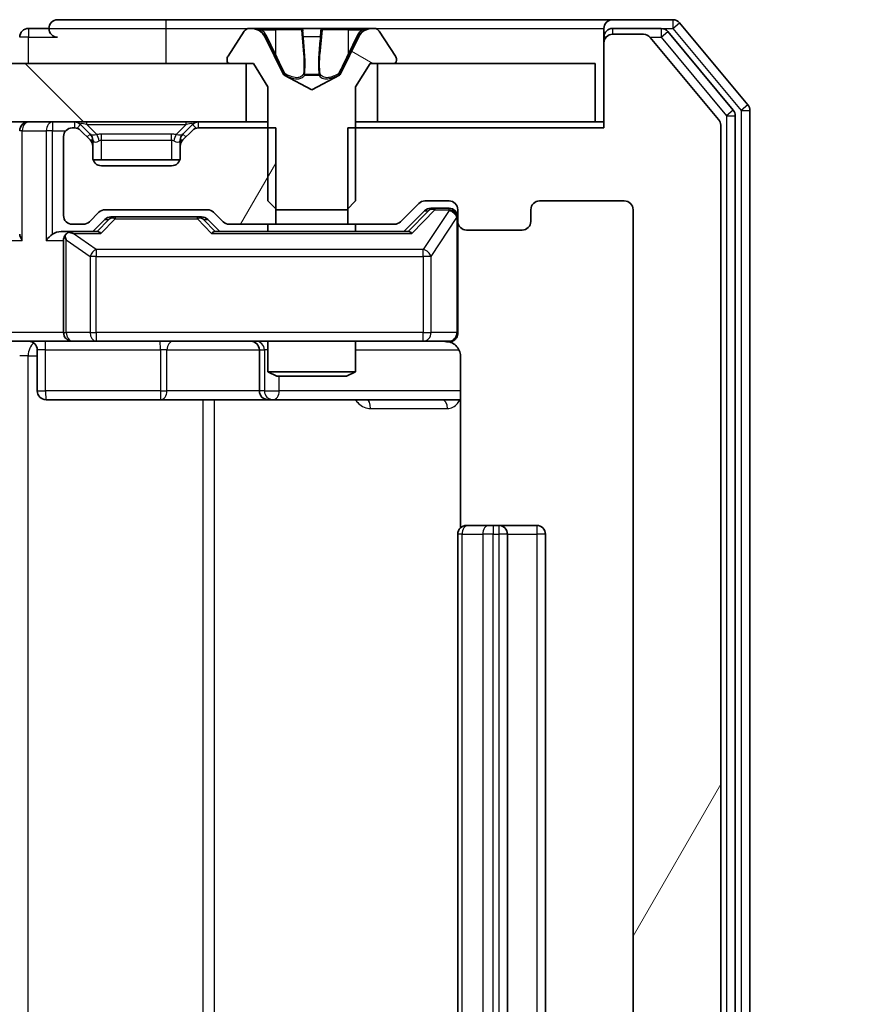
# Model space of a CAD drawing. Units: millimetres. Extents: x 0 to 11008, y 0 to 2108.
# Drawn here: x 3758 to 3787, y 1675 to 1709 of the extents above; entities that cross this region are included whole.
import ezdxf

# ---------------------------------------------------------------- set-up
doc = ezdxf.new("R2010")
doc.units = ezdxf.units.MM
doc.header["$LTSCALE"] = 2.5
doc.layers.get('Defpoints').update_dxf_attribs({"lineweight": 25})
for name, color, linetype, lineweight in [('Dimension (ISO)', 7, 'Continuous', 18), ('Dimension (ISO) @ 1', 7, 'Continuous', 18), ('Hatch (ISO)', 1, 'Continuous', 18), ('Visible (ISO)', 7, 'Continuous', 35), ('Visible Narrow (ISO)', 7, 'Continuous', 25)]:
    doc.layers.add(name, color=color, linetype=linetype, lineweight=lineweight)
doc.styles.add('Note Text (TK)', font='MS PGothic.ttf')
doc.dimstyles.new('Default - Method 1b (TK)', dxfattribs={"dimscale": 2.5, "dimtxt": 2.5, "dimasz": 2.5, "dimexe": 1, "dimexo": 1.5, "dimgap": 1, "dimtad": 1, "dimrnd": 1e-08, "dimdsep": 46, "dimtxsty": 'Note Text (TK)', "dimcen": 0.09, "dimdle": 5, "dimclrd": 100, "dimclre": 100, "dimclrt": 7, "dimadec": 1, "dimazin": 1, "dimtfac": 1, "dimtmove": 0, "dimatfit": 3, "dimfxl": 1, "dimtolj": 1, "dimlwd": -1, "dimlwe": -1, "dimarcsym": 0})
pattern_1 = [(60, (878.75, -60), (-20.62223, 11.90626), [])]

# ---------------------------------------------------------------- blocks, each defined once
blk = doc.blocks.new('*D91')
at = {"layer": 'Defpoints', "color": 0}
for p in [(3778.286, 1705.591), (3778.286, 1580.091), (3868.286, 1580.091)]:
    blk.add_point(p, dxfattribs=at)
at = {"layer": 'Dimension (ISO)', "color": 100}
for p, q in [((3789.536, 1705.591), (3875.786, 1705.591)), ((3868.286, 1686.841), (3868.286, 1598.841)), ((3789.536, 1580.091), (3875.786, 1580.091))]:
    blk.add_line(p, q, dxfattribs=at)
for points in [[(3865.161, 1686.841), (3871.411, 1686.841), (3868.286, 1705.591)], [(3865.161, 1598.841), (3871.411, 1598.841), (3868.286, 1580.091)]]:
    blk.add_solid(points, dxfattribs=at)
at = {"layer": 'Dimension (ISO)', "color": 7, "insert": (3851.411, 1614.929), "char_height": 18.75, "attachment_point": 4, "rotation": 90, "style": 'Note Text (TK)'}
blk.add_mtext('\\A1;125.5', dxfattribs=at)

msp = doc.modelspace()

# ---------------------------------------------------------------- hatches: boundary and pattern name
at = {"layer": 'Hatch (ISO)'}
h = msp.add_hatch(dxfattribs=at)
h.set_pattern_fill('ANSI31', color=256, scale=190.5, angle=105.00025, style=0)
h.set_pattern_definition([(150.00025, (878.75, -60), (-11.90616, -20.62228), [])])
edge = h.paths.add_edge_path()
edge.add_ellipse((3765.4865, 1707.6909), major_axis=(0, -0.1), ratio=1, start_angle=270, end_angle=360)
edge.add_line((3765.4865, 1707.5909), (3766.2865, 1707.5909))
edge.add_line((3766.2865, 1707.5909), (3766.7865, 1706.7909))
edge.add_line((3766.7865, 1706.7909), (3766.7865, 1702.8909))
edge.add_line((3766.7865, 1702.8909), (3767.0865, 1702.5909))
edge.add_line((3767.0865, 1702.5909), (3769.4865, 1702.5909))
edge.add_line((3769.4865, 1702.5909), (3769.7865, 1702.8909))
edge.add_line((3769.7865, 1702.8909), (3769.7865, 1706.7909))
edge.add_line((3769.7865, 1706.7909), (3770.2865, 1707.5909))
edge.add_line((3770.2865, 1707.5909), (3771.0865, 1707.5909))
edge.add_ellipse((3771.0865, 1707.6909), major_axis=(0.1, 0), ratio=1, start_angle=270, end_angle=360)
edge.add_line((3771.1865, 1707.6909), (3771.1865, 1707.7316))
edge.add_ellipse((3770.9865, 1707.7316), major_axis=(0, 0.2), ratio=1, start_angle=270, end_angle=303.02387)
edge.add_line((3771.1541, 1707.8406), (3770.5956, 1708.6999))
edge.add_ellipse((3770.4279, 1708.5909), major_axis=(-0.109, 0.1677), ratio=1, start_angle=270, end_angle=326.97613)
edge.add_line((3770.4279, 1708.7909), (3770.3465, 1708.7909))
edge.add_ellipse((3770.3465, 1708.2909), major_axis=(-0.5, 0), ratio=1, start_angle=270, end_angle=333.6083)
edge.add_line((3769.8986, 1708.5132), (3769.2553, 1707.2166))
edge.add_ellipse((3769.2105, 1707.2388), major_axis=(0.0448, -0.0222), ratio=1, start_angle=324.3917, end_angle=360, ccw=False)
edge.add_line((3769.2339, 1707.1947), (3768.2865, 1706.6909))
edge.add_line((3768.2865, 1706.6909), (3767.339, 1707.1947))
edge.add_ellipse((3767.3624, 1707.2388), major_axis=(-0.0441, 0.0235), ratio=1, start_angle=54.3917, end_angle=90, ccw=False)
edge.add_line((3767.3177, 1707.2166), (3766.6743, 1708.5132))
edge.add_ellipse((3766.2264, 1708.2909), major_axis=(-0.2223, 0.4479), ratio=1, start_angle=270, end_angle=333.6083)
edge.add_line((3766.2264, 1708.7909), (3766.145, 1708.7909))
edge.add_ellipse((3766.145, 1708.5909), major_axis=(-0.2, 0), ratio=1, start_angle=270, end_angle=326.97613)
edge.add_line((3765.9773, 1708.6999), (3765.4188, 1707.8406))
edge.add_ellipse((3765.5865, 1707.7316), major_axis=(-0.109, -0.1677), ratio=1, start_angle=270, end_angle=303.02387)
edge.add_line((3765.3865, 1707.7316), (3765.3865, 1707.6909))
h = msp.add_hatch(dxfattribs=at)
h.set_pattern_fill('ANSI31', color=256, scale=190.5, angle=14.99998, style=0)
h.set_pattern_definition(pattern_1)
edge = h.paths.add_edge_path()
edge.add_line((3769.516, 1705.3909), (3769.516, 1702.0909))
edge.add_line((3769.516, 1702.0909), (3771.1122, 1702.0909))
edge.add_ellipse((3771.1122, 1702.3909), major_axis=(0.3, 0), ratio=1, start_angle=270, end_angle=315)
edge.add_line((3771.3243, 1702.1788), (3771.9486, 1702.803))
edge.add_ellipse((3772.1607, 1702.5909), major_axis=(0.2121, 0.2121), ratio=1, start_angle=45, end_angle=90, ccw=False)
edge.add_line((3772.1607, 1702.8909), (3772.9865, 1702.8909))
edge.add_ellipse((3772.9865, 1702.5909), major_axis=(0.3, 0), ratio=1, start_angle=0, end_angle=90, ccw=False)
edge.add_line((3773.2865, 1702.5909), (3773.2865, 1702.1909))
edge.add_ellipse((3773.5865, 1702.1909), major_axis=(0, -0.3), ratio=1, start_angle=270, end_angle=360)
edge.add_line((3773.5865, 1701.8909), (3775.4865, 1701.8909))
edge.add_ellipse((3775.4865, 1702.1909), major_axis=(0.3, 0), ratio=1, start_angle=270, end_angle=360)
edge.add_line((3775.7865, 1702.1909), (3775.7865, 1702.5909))
edge.add_ellipse((3776.0865, 1702.5909), major_axis=(0, 0.3), ratio=1, start_angle=0, end_angle=90, ccw=False)
edge.add_line((3776.0865, 1702.8909), (3778.9865, 1702.8909))
edge.add_ellipse((3778.9865, 1702.5909), major_axis=(0.3, 0), ratio=1, start_angle=0, end_angle=90, ccw=False)
edge.add_line((3779.2865, 1702.5909), (3779.2865, 1583.0909))
edge.add_ellipse((3778.9865, 1583.0909), major_axis=(0, -0.3), ratio=1, start_angle=0, end_angle=90, ccw=False)
edge.add_line((3778.9865, 1582.7909), (3776.0865, 1582.7909))
edge.add_ellipse((3776.0865, 1583.0909), major_axis=(-0.3, 0), ratio=1, start_angle=0, end_angle=90, ccw=False)
edge.add_line((3775.7865, 1583.0909), (3775.7865, 1583.4909))
edge.add_ellipse((3775.4865, 1583.4909), major_axis=(0, 0.3), ratio=1, start_angle=270, end_angle=360)
edge.add_line((3775.4865, 1583.7909), (3773.5865, 1583.7909))
edge.add_ellipse((3773.5865, 1583.4909), major_axis=(-0.3, 0), ratio=1, start_angle=270, end_angle=360)
edge.add_line((3773.2865, 1583.4909), (3773.2865, 1583.0909))
edge.add_ellipse((3772.9865, 1583.0909), major_axis=(0, -0.3), ratio=1, start_angle=0, end_angle=90, ccw=False)
edge.add_line((3772.9865, 1582.7909), (3772.1607, 1582.7909))
edge.add_ellipse((3772.1607, 1583.0909), major_axis=(-0.3, 0), ratio=1, start_angle=45, end_angle=90, ccw=False)
edge.add_line((3771.9486, 1582.8788), (3771.3243, 1583.503))
edge.add_ellipse((3771.1122, 1583.2909), major_axis=(-0.2121, 0.2121), ratio=1, start_angle=270, end_angle=315)
edge.add_line((3771.1122, 1583.5909), (3769.516, 1583.5909))
edge.add_line((3769.516, 1583.5909), (3769.516, 1580.2909))
edge.add_line((3769.516, 1580.2909), (3778.2865, 1580.2909))
edge.add_line((3778.2865, 1580.2909), (3778.2865, 1577.3909))
edge.add_ellipse((3778.5865, 1577.3909), major_axis=(0, -0.3), ratio=1, start_angle=270, end_angle=360)
edge.add_line((3778.5865, 1577.0909), (3779.6459, 1577.0909))
edge.add_ellipse((3779.6459, 1577.3909), major_axis=(0.3, 0), ratio=1, start_angle=270, end_angle=320.19443)
edge.add_line((3779.8764, 1577.1988), (3782.2169, 1580.0075))
edge.add_ellipse((3781.9865, 1580.1995), major_axis=(0.1921, 0.2305), ratio=1, start_angle=270, end_angle=309.80557)
edge.add_line((3782.2865, 1580.1995), (3782.2865, 1705.4823))
edge.add_ellipse((3781.9865, 1705.4823), major_axis=(0, 0.3), ratio=1, start_angle=270, end_angle=309.80557)
edge.add_line((3782.2169, 1705.6743), (3779.8764, 1708.483))
edge.add_ellipse((3779.6459, 1708.2909), major_axis=(-0.1921, 0.2305), ratio=1, start_angle=270, end_angle=320.19443)
edge.add_line((3779.6459, 1708.5909), (3778.5865, 1708.5909))
edge.add_ellipse((3778.5865, 1708.2909), major_axis=(-0.3, 0), ratio=1, start_angle=270, end_angle=360)
edge.add_line((3778.2865, 1708.2909), (3778.2865, 1705.3909))
edge.add_line((3778.2865, 1705.3909), (3769.516, 1705.3909))
h = msp.add_hatch(dxfattribs=at)
h.set_pattern_fill('ANSI31', color=256, scale=190.5, angle=90.00021, style=0)
h.set_pattern_definition([(135.0002, (878.75, -60), (-16.83792, -16.83804), [])])
h.paths.add_polyline_path([(3766.0365, 1705.5909), (3766.0365, 1707.5909), (3300.5365, 1707.5909), (3300.5365, 1705.5909)])
h = msp.add_hatch(dxfattribs=at)
h.set_pattern_fill('ANSI31', color=256, scale=190.5, angle=14.99998, style=0)
h.set_pattern_definition(pattern_1)
edge = h.paths.add_edge_path()
edge.add_line((3767.057, 1702.0909), (3767.057, 1705.3909))
edge.add_line((3767.057, 1705.3909), (3764.4107, 1705.3909))
edge.add_ellipse((3764.4107, 1705.0909), major_axis=(-0.3, 0), ratio=1, start_angle=270, end_angle=315)
edge.add_line((3764.1986, 1705.303), (3763.8743, 1704.9788))
edge.add_ellipse((3764.0865, 1704.7666), major_axis=(-0.2121, -0.2121), ratio=1, start_angle=270, end_angle=315)
edge.add_line((3763.7865, 1704.7666), (3763.7865, 1704.3909))
edge.add_ellipse((3763.4865, 1704.3909), major_axis=(0, -0.3), ratio=1, start_angle=0, end_angle=90, ccw=False)
edge.add_line((3763.4865, 1704.0909), (3761.0865, 1704.0909))
edge.add_ellipse((3761.0865, 1704.3909), major_axis=(-0.3, 0), ratio=1, start_angle=0, end_angle=90, ccw=False)
edge.add_line((3760.7865, 1704.3909), (3760.7865, 1704.7666))
edge.add_ellipse((3760.4865, 1704.7666), major_axis=(0, 0.3), ratio=1, start_angle=270, end_angle=315)
edge.add_line((3760.6986, 1704.9788), (3760.3743, 1705.303))
edge.add_ellipse((3760.1622, 1705.0909), major_axis=(-0.2121, 0.2121), ratio=1, start_angle=270, end_angle=315)
edge.add_line((3760.1622, 1705.3909), (3760.0865, 1705.3909))
edge.add_ellipse((3760.0865, 1705.0909), major_axis=(-0.3, 0), ratio=1, start_angle=270, end_angle=360)
edge.add_line((3759.7865, 1705.0909), (3759.7865, 1702.3909))
edge.add_ellipse((3760.0865, 1702.3909), major_axis=(0, -0.3), ratio=1, start_angle=270, end_angle=360)
edge.add_line((3760.0865, 1702.0909), (3760.4622, 1702.0909))
edge.add_ellipse((3760.4622, 1702.3909), major_axis=(0.3, 0), ratio=1, start_angle=270, end_angle=315)
edge.add_line((3760.6743, 1702.1788), (3760.9986, 1702.503))
edge.add_ellipse((3761.2107, 1702.2909), major_axis=(0.2121, 0.2121), ratio=1, start_angle=45, end_angle=90, ccw=False)
edge.add_line((3761.2107, 1702.5909), (3764.7122, 1702.5909))
edge.add_ellipse((3764.7122, 1702.2909), major_axis=(0.3, 0), ratio=1, start_angle=45, end_angle=90, ccw=False)
edge.add_line((3764.9243, 1702.503), (3765.2486, 1702.1788))
edge.add_ellipse((3765.4607, 1702.3909), major_axis=(0.2121, -0.2121), ratio=1, start_angle=270, end_angle=315)
edge.add_line((3765.4607, 1702.0909), (3767.057, 1702.0909))

# ---------------------------------------------------------------- linework, layer by layer
at = {"layer": 'Visible (ISO)'}
for p, q in [((3763.2865, 1709.0909), (3759.5865, 1709.0909)), ((3778.5865, 1709.0909), (3763.2865, 1709.0909)), ((3780.6459, 1709.0909), (3778.5865, 1709.0909)), ((3783.2169, 1706.1743), (3780.8764, 1708.983)), ((3759.2865, 1708.7909), (3758.5865, 1708.7909)), ((3765.9773, 1708.6999), (3765.4188, 1707.8406)), ((3766.2264, 1708.7909), (3766.145, 1708.7909)), ((3766.2637, 1708.7909), (3766.2264, 1708.7909)), ((3767.0433, 1708.7909), (3766.2637, 1708.7909)), ((3767.0433, 1708.7909), (3767.8824, 1708.7909)), ((3767.896, 1708.7909), (3767.8824, 1708.7909)), ((3768.6769, 1708.7909), (3767.896, 1708.7909)), ((3768.6905, 1708.7909), (3768.6769, 1708.7909)), ((3768.6905, 1708.7909), (3769.5297, 1708.7909)), ((3770.3092, 1708.7909), (3769.5297, 1708.7909)), ((3770.3465, 1708.7909), (3770.3092, 1708.7909)), ((3770.4279, 1708.7909), (3770.3465, 1708.7909)), ((3771.1541, 1707.8406), (3770.5956, 1708.6999)), ((3778.2865, 1708.4909), (3778.2865, 1708.7909)), ((3780.2451, 1708.7909), (3778.5865, 1708.7909)), ((3779.6459, 1708.5909), (3778.5865, 1708.5909)), ((3782.7169, 1705.9933), (3780.4756, 1708.683)), ((3767.3177, 1707.2166), (3766.6743, 1708.5132)), ((3769.8986, 1708.5132), (3769.2553, 1707.2166)), ((3778.2865, 1708.4909), (3778.2865, 1708.2909)), ((3778.2865, 1708.2909), (3778.2865, 1705.3909)), ((3782.2169, 1705.6743), (3779.8764, 1708.483)), ((3766.0365, 1707.5909), (3300.5365, 1707.5909)), ((3765.3865, 1707.7316), (3765.3865, 1707.6909)), ((3765.4865, 1707.5909), (3766.2865, 1707.5909)), ((3766.0365, 1705.5909), (3766.0365, 1707.5909)), ((3766.2865, 1707.5909), (3766.7865, 1706.7909)), ((3769.7865, 1706.7909), (3770.2865, 1707.5909)), ((3770.2865, 1707.5909), (3771.0865, 1707.5909)), ((3777.9865, 1707.5909), (3770.5365, 1707.5909)), ((3770.5365, 1707.5909), (3770.5365, 1705.5909)), ((3771.1865, 1707.6909), (3771.1865, 1707.7316)), ((3777.9865, 1705.5909), (3777.9865, 1707.5909)), ((3768.2865, 1706.6909), (3767.339, 1707.1947)), ((3769.2339, 1707.1947), (3768.2865, 1706.6909)), ((3766.7865, 1706.7909), (3766.7865, 1702.8909)), ((3769.7865, 1702.8909), (3769.7865, 1706.7909)), ((3783.2865, 1579.6995), (3783.2865, 1705.9823)), ((3300.5365, 1705.5909), (3766.0365, 1705.5909)), ((3766.7865, 1705.5909), (3766.0365, 1705.5909)), ((3770.5365, 1705.5909), (3769.7865, 1705.5909)), ((3770.5365, 1705.5909), (3777.9865, 1705.5909)), ((3778.2865, 1705.5909), (3777.9865, 1705.5909)), ((3782.7865, 1579.8805), (3782.7865, 1705.8013)), ((3760.1622, 1705.3909), (3760.0865, 1705.3909)), ((3760.6986, 1705.1788), (3760.3743, 1705.503)), ((3760.6986, 1704.9788), (3760.3743, 1705.303)), ((3760.719, 1705.1583), (3760.6986, 1705.1788)), ((3763.8743, 1705.1788), (3763.8539, 1705.1583)), ((3764.1986, 1705.503), (3763.8743, 1705.1788)), ((3764.1986, 1705.303), (3763.8743, 1704.9788)), ((3767.057, 1705.3909), (3764.4107, 1705.3909)), ((3767.057, 1702.0909), (3767.057, 1705.3909)), ((3769.516, 1705.3909), (3769.516, 1702.0909)), ((3778.2865, 1705.3909), (3769.516, 1705.3909)), ((3782.2865, 1580.1995), (3782.2865, 1705.4823)), ((3759.7865, 1705.0909), (3759.7865, 1702.3909)), ((3760.7865, 1704.7666), (3760.7865, 1704.9666)), ((3763.7865, 1704.9666), (3763.7865, 1704.7666)), ((3760.7865, 1704.3909), (3760.7865, 1704.7666)), ((3763.7865, 1704.7666), (3763.7865, 1704.3909)), ((3763.7693, 1704.2909), (3760.8036, 1704.2909)), ((3763.4865, 1704.0909), (3761.0865, 1704.0909)), ((3766.7865, 1702.8909), (3767.0865, 1702.5909)), ((3769.4865, 1702.5909), (3769.7865, 1702.8909)), ((3772.1607, 1702.8909), (3772.9865, 1702.8909)), ((3776.0865, 1702.8909), (3778.9865, 1702.8909)), ((3760.6743, 1702.1788), (3760.9986, 1702.503)), ((3761.2107, 1702.5909), (3764.7122, 1702.5909)), ((3764.9243, 1702.503), (3765.2486, 1702.1788)), ((3767.0865, 1702.5909), (3769.4865, 1702.5909)), ((3771.3243, 1702.1788), (3771.9486, 1702.803)), ((3771.4365, 1701.8409), (3772.1486, 1702.553)), ((3772.4973, 1702.6409), (3772.3608, 1702.6409)), ((3772.9865, 1702.6409), (3772.4973, 1702.6409)), ((3773.2865, 1702.5909), (3773.2865, 1702.1909)), ((3775.7865, 1702.1909), (3775.7865, 1702.5909)), ((3779.2865, 1702.5909), (3779.2865, 1583.0909)), ((3760.7865, 1701.8409), (3761.1986, 1702.253)), ((3761.5542, 1702.3409), (3761.4108, 1702.3409)), ((3764.3687, 1702.3409), (3761.5542, 1702.3409)), ((3764.5122, 1702.3409), (3764.3687, 1702.3409)), ((3764.7243, 1702.253), (3765.1365, 1701.8409)), ((3773.2865, 1698.3909), (3773.2865, 1702.1909)), ((3760.0865, 1701.8409), (3759.7107, 1701.8409)), ((3760.0865, 1702.0909), (3760.4622, 1702.0909)), ((3760.9626, 1701.8409), (3760.0865, 1701.8409)), ((3771.6126, 1701.8409), (3764.9604, 1701.8409)), ((3765.4607, 1702.0909), (3767.057, 1702.0909)), ((3766.7865, 1702.0909), (3766.7865, 1701.8409)), ((3769.516, 1702.0909), (3767.057, 1702.0909)), ((3769.516, 1702.0909), (3771.1122, 1702.0909)), ((3769.7865, 1702.0909), (3769.7865, 1701.8409)), ((3773.5865, 1701.8909), (3775.4865, 1701.8909)), ((3759.7865, 1701.5409), (3759.7865, 1698.3909)), ((3760.0865, 1698.0909), (3757.9107, 1698.0909)), ((3758.8878, 1697.7909), (3758.8878, 1696.3909)), ((3760.0865, 1698.0909), (3760.9047, 1698.0909)), ((3760.9047, 1698.0909), (3772.101, 1698.0909)), ((3766.4919, 1697.7909), (3766.4919, 1696.3909)), ((3766.7865, 1698.0909), (3766.7865, 1697.0443)), ((3769.7865, 1698.0909), (3769.7865, 1697.0443)), ((3772.101, 1698.0909), (3772.9865, 1698.0909)), ((3773.3763, 1697.5909), (3773.3763, 1691.705)), ((3766.7865, 1697.0443), (3769.7865, 1697.0443)), ((3767.0932, 1696.8909), (3766.7865, 1697.0443)), ((3769.4797, 1696.8909), (3767.0932, 1696.8909)), ((3769.4797, 1696.8909), (3769.7865, 1697.0443)), ((3759.1878, 1696.0909), (3763.1174, 1696.0909)), ((3763.1174, 1696.0909), (3766.7919, 1696.0909)), ((3766.7919, 1696.0909), (3766.9635, 1696.0909)), ((3766.9635, 1696.0909), (3773.3763, 1696.0909)), ((3773.5865, 1691.7909), (3773.645, 1691.7909)), ((3774.3521, 1691.7909), (3773.645, 1691.7909)), ((3774.3521, 1691.7909), (3774.4936, 1691.7909)), ((3774.6865, 1691.7909), (3774.4936, 1691.7909)), ((3775.9865, 1691.7909), (3774.6865, 1691.7909)), ((3773.2865, 1691.4909), (3773.2865, 1594.1909)), ((3774.9865, 1594.1909), (3774.9865, 1691.4909)), ((3776.2865, 1594.1909), (3776.2865, 1691.4909))]:
    msp.add_line(p, q, dxfattribs=at)
for centre, radius, start, end in [((3759.5865, 1708.7909), 0.3, 90, 180), ((3778.5865, 1708.7909), 0.3, 90, 180), ((3780.6459, 1708.7909), 0.3, 39.80557, 90), ((3758.5865, 1708.4909), 0.3, 90, 180), ((3759.5865, 1708.7909), 0.3, 180, 270), ((3766.145, 1708.5909), 0.2, 90, 146.97613), ((3766.2264, 1708.2909), 0.5, 26.3917, 90), ((3770.3465, 1708.2909), 0.5, 90, 153.6083), ((3770.4279, 1708.5909), 0.2, 33.02387, 90), ((3778.5865, 1708.4909), 0.3, 90, 180), ((3778.5865, 1708.2909), 0.3, 90, 180), ((3779.6459, 1708.2909), 0.3, 39.80557, 90), ((3780.2451, 1708.4909), 0.3, 39.80557, 90), ((3765.5865, 1707.7316), 0.2, 146.97613, 180), ((3765.4865, 1707.6909), 0.1, 180, 270), ((3771.0865, 1707.6909), 0.1, 270, 0), ((3770.9865, 1707.7316), 0.2, 0, 33.02387), ((3767.3624, 1707.2388), 0.05, 206.3917, 242), ((3769.2105, 1707.2388), 0.05, 298, 333.6083), ((3782.4865, 1705.8013), 0.3, 0, 39.80557), ((3782.9865, 1705.9823), 0.3, 0, 39.80557), ((3758.5865, 1705.2909), 0.3, 90, 180), ((3760.1622, 1705.2909), 0.3, 45, 90), ((3764.4107, 1705.2909), 0.3, 90, 135), ((3781.9865, 1705.4823), 0.3, 0, 39.80557), ((3760.0865, 1705.0909), 0.3, 90, 180), ((3760.1622, 1705.0909), 0.3, 45, 90), ((3760.4865, 1704.9666), 0.3, 0, 45), ((3764.0865, 1704.9666), 0.3, 135, 180), ((3764.4107, 1705.0909), 0.3, 90, 135), ((3760.4865, 1704.7666), 0.3, 0, 45), ((3764.0865, 1704.7666), 0.3, 135, 180), ((3761.0865, 1704.3909), 0.3, 180, 270), ((3763.4865, 1704.3909), 0.3, 270, 0), ((3772.1607, 1702.5909), 0.3, 90, 135), ((3772.9865, 1702.5909), 0.3, 0, 90), ((3776.0865, 1702.5909), 0.3, 90, 180), ((3778.9865, 1702.5909), 0.3, 0, 90), ((3761.2107, 1702.2909), 0.3, 90, 135), ((3764.7122, 1702.2909), 0.3, 45, 90), ((3772.9865, 1702.3409), 0.3, 0, 90), ((3760.0865, 1702.3909), 0.3, 180, 270), ((3760.4622, 1702.3909), 0.3, 270, 315), ((3765.4607, 1702.3909), 0.3, 225, 270), ((3771.1122, 1702.3909), 0.3, 270, 315), ((3773.5865, 1702.1909), 0.3, 180, 270), ((3775.4865, 1702.1909), 0.3, 270, 0), ((3760.0865, 1701.5409), 0.3, 90, 113.43798), ((3760.0865, 1701.5409), 0.3, 148.75555, 180), ((3760.0865, 1698.3909), 0.3, 180, 270), ((3772.9865, 1698.3909), 0.3, 270, 0), ((3758.5878, 1697.7909), 0.3, 0, 90), ((3766.1919, 1697.7909), 0.3, 0, 90), ((3772.7865, 1697.5909), 0.5, 75.52448, 90), ((3759.1878, 1696.3909), 0.3, 180, 270), ((3766.7919, 1696.3909), 0.3, 180, 270), ((3773.5865, 1691.4909), 0.3, 90, 180), ((3774.6865, 1691.4909), 0.3, 0, 90), ((3775.9865, 1691.4909), 0.3, 0, 90)]:
    msp.add_arc(centre, radius, start, end, dxfattribs=at)
for centre, major_axis, ratio, start_param, end_param in [((3772.3608, 1702.3409), (-0.3, 0), 0.9998508, 4.712389, 5.4978618), ((3761.4108, 1702.0409), (-0.3, 0), 0.9998508, 4.712389, 5.4978618), ((3764.5122, 1702.0409), (0.3, 0), 0.9998508, 0.7853235, 1.5707963), ((3759.7107, 1701.5409), (-0.4243, 0), 0.7071068, 4.712389, 5.4977871), ((3760.1187, 1701.5409), (-0.6487, 0.2044), 0.3384375, 4.8186392, 5.0530703), ((3761.0657, 1701.5409), (0.1246, -0.2958), 0.4004104, 2.3310669, 2.974568), ((3764.8572, 1701.5409), (-0.1246, -0.2958), 0.4004104, 3.3086173, 3.9521184), ((3771.7157, 1701.5409), (0.1246, -0.2958), 0.4004104, 2.3310669, 2.974568), ((3758.5865, 1701.5409), (-0.2772, 0.2772), 0.4142136, 0.3926991, 1.1780972), ((3759.4107, 1701.5409), (-0.2772, -0.2772), 0.4142136, 4.3196899, 5.1050881), ((3760.0865, 1701.5634), (-0.2515, 0.483), 0.3384375, 1.1216156, 1.3963425)]:
    msp.add_ellipse(centre, major_axis=major_axis, ratio=ratio, start_param=start_param, end_param=end_param, dxfattribs=at)
for points, knots in [([(3766.2689, 1708.7909), (3766.2682, 1708.7909), (3766.2675, 1708.7909), (3766.2658, 1708.7909), (3766.2648, 1708.7909), (3766.2637, 1708.7909)], [-0.00023059908, -0.00023059908, -0.00023059908, -0.00023059908, 0, 0, 0.00033832945, 0.00033832945, 0.00033832945, 0.00033832945]), ([(3766.2637, 1708.7909), (3766.2647, 1708.7909), (3766.2656, 1708.7909), (3766.2672, 1708.7909), (3766.2679, 1708.7909), (3766.2685, 1708.7909)], [-0.00033832945, -0.00033832945, -0.00033832945, -0.00033832945, 0, 0, 0.00024151791, 0.00024151791, 0.00024151791, 0.00024151791]), ([(3767.9859, 1708.7079), (3767.9839, 1708.7612), (3767.9379, 1708.7905), (3767.8969, 1708.7909), (3767.8964, 1708.7909), (3767.896, 1708.7909)], [0, 0, 0, 0, 0.032055974, 0.032055974, 0.032394303, 0.032394303, 0.032394303, 0.032394303]), ([(3767.896, 1708.7909), (3767.8962, 1708.7909), (3767.8964, 1708.7909), (3767.8986, 1708.7909), (3767.9006, 1708.7907), (3767.9026, 1708.7904)], [-0.0323943032, -0.0323943032, -0.0323943032, -0.0323943032, -0.0320559737, -0.0320559737, -0.0289727583, -0.0289727583, -0.0289727583, -0.0289727583]), ([(3768.6758, 1708.7909), (3768.6757, 1708.7909), (3768.6757, 1708.7909), (3768.6753, 1708.7909), (3768.675, 1708.7909), (3768.6747, 1708.7909)], [-0.00005424966, -0.00005424966, -0.00005424966, -0.00005424966, 0, 0, 0.00024151791, 0.00024151791, 0.00024151791, 0.00024151791]), ([(3768.6758, 1708.7909), (3768.676, 1708.7909), (3768.6761, 1708.7909), (3768.6765, 1708.7909), (3768.6767, 1708.7909), (3768.6769, 1708.7909)], [-0.00023059908, -0.00023059908, -0.00023059908, -0.00023059908, 0, 0, 0.00033832945, 0.00033832945, 0.00033832945, 0.00033832945]), ([(3770.0452, 1708.7079), (3770.1265, 1708.7612), (3770.2177, 1708.7905), (3770.3073, 1708.7909), (3770.3082, 1708.7909), (3770.3092, 1708.7909)], [0, 0, 0, 0, 0.032055974, 0.032055974, 0.032394303, 0.032394303, 0.032394303, 0.032394303]), ([(3770.3092, 1708.7909), (3770.3082, 1708.7909), (3770.3071, 1708.7909), (3770.2967, 1708.7909), (3770.2873, 1708.7907), (3770.2779, 1708.7904)], [-0.0323943032, -0.0323943032, -0.0323943032, -0.0323943032, -0.0320559737, -0.0320559737, -0.0289727583, -0.0289727583, -0.0289727583, -0.0289727583]), ([(3759.9671, 1701.8161), (3759.9609, 1701.8134), (3759.9548, 1701.8105), (3759.9223, 1701.7938), (3759.8931, 1701.7723), (3759.857, 1701.7353), (3759.8418, 1701.7156), (3759.83, 1701.6965)], [0.250886757, 0.250886757, 0.250886757, 0.250886757, 0.252877969, 0.252877969, 0.261958418, 0.261958418, 0.268388032, 0.268388032, 0.268388032, 0.268388032]), ([(3773.2865, 1698.3909), (3773.2865, 1698.3909), (3773.2865, 1698.376), (3773.2865, 1698.3671), (3773.2865, 1698.3656), (3773.2865, 1698.3648), (3773.2865, 1698.3647), (3773.2865, 1698.3646), (3773.2865, 1698.3647), (3773.2865, 1698.3642), (3773.2865, 1698.3642), (3773.2865, 1698.3637), (3773.2865, 1698.3636), (3773.2865, 1698.3633), (3773.2865, 1698.3631), (3773.2865, 1698.3627), (3773.2865, 1698.3625), (3773.2864, 1698.3612), (3773.2864, 1698.36), (3773.2862, 1698.3501), (3773.2856, 1698.3413), (3773.2829, 1698.3174), (3773.28, 1698.3025), (3773.2675, 1698.2572), (3773.2541, 1698.2276), (3773.2189, 1698.1735), (3773.1962, 1698.1486), (3773.1454, 1698.1092), (3773.1169, 1698.0939), (3773.0576, 1698.0729), (3773.026, 1698.0669), (3772.9667, 1698.065), (3772.9384, 1698.068), (3772.9115, 1698.075)], [0, 0, 0, 0, 0.05282385, 0.05282385, 0.06906224, 0.06906224, 0.07210669, 0.07210669, 0.07439008, 0.07439008, 0.07481926, 0.07481926, 0.07490208, 0.07490208, 0.07498564, 0.07498564, 0.07506924, 0.07506924, 0.07540829, 0.07540829, 0.07805539, 0.07805539, 0.08260851, 0.08260851, 0.09213501, 0.09213501, 0.10197613, 0.10197613, 0.11142608, 0.11142608, 0.12085666, 0.12085666, 0.1292132, 0.1292132, 0.1292132, 0.1292132]), ([(3773.006, 1698.0663), (3773.0207, 1698.0618), (3773.0348, 1698.0569), (3773.1088, 1698.0274), (3773.1748, 1697.9852), (3773.2677, 1697.8966), (3773.3116, 1697.8349), (3773.3611, 1697.7218), (3773.3763, 1697.6511), (3773.3763, 1697.5909)], [0.090530767, 0.090530767, 0.090530767, 0.090530767, 0.094854307, 0.094854307, 0.114425932, 0.114425932, 0.133369726, 0.133369726, 0.151444025, 0.151444025, 0.151444025, 0.151444025])]:
    msp.add_open_spline(points, degree=3, knots=knots, dxfattribs=at)
for points in [[(3767.9026, 1708.7904), (3767.9212, 1708.7874), (3767.9399, 1708.7717), (3767.9408, 1708.7453)], [(3770.2779, 1708.7904), (3770.1893, 1708.7874), (3770.0995, 1708.7717), (3770.0188, 1708.7453)]]:
    msp.add_open_spline(points, degree=3, dxfattribs=at)
at = {"layer": 'Visible Narrow (ISO)'}
for p, q in [((3763.2865, 1709.0909), (3763.2865, 1708.7909)), ((3780.6459, 1709.0909), (3780.6459, 1708.7909)), ((3780.6459, 1708.7909), (3780.8764, 1708.983)), ((3758.5865, 1708.7909), (3758.5865, 1708.4909)), ((3759.2865, 1708.7909), (3763.2865, 1708.7909)), ((3763.2865, 1708.7909), (3763.2865, 1707.5909)), ((3763.2865, 1708.7909), (3766.145, 1708.7909)), ((3766.5541, 1708.7453), (3767.0441, 1708.7453)), ((3767.9322, 1708.7453), (3767.0441, 1708.7453)), ((3767.0441, 1708.7453), (3767.0454, 1707.9149)), ((3767.9322, 1708.7453), (3767.9408, 1708.7453)), ((3767.9322, 1708.7453), (3768.0048, 1707.9149)), ((3768.6407, 1708.7453), (3768.5681, 1707.9149)), ((3768.6322, 1708.7453), (3768.6407, 1708.7453)), ((3769.5288, 1708.7453), (3768.6407, 1708.7453)), ((3769.5288, 1708.7453), (3769.5275, 1707.9149)), ((3769.5288, 1708.7453), (3770.0188, 1708.7453)), ((3770.4279, 1708.7909), (3778.2865, 1708.7909)), ((3778.5865, 1708.7909), (3778.5865, 1708.5909)), ((3780.2451, 1708.7909), (3780.2451, 1708.4909)), ((3780.2451, 1708.7909), (3780.6459, 1708.7909)), ((3780.2451, 1708.4909), (3780.4756, 1708.683)), ((3780.6459, 1708.7909), (3782.9865, 1705.9823)), ((3758.5865, 1708.4909), (3758.2865, 1708.4909)), ((3758.5865, 1708.4909), (3759.5865, 1708.4909)), ((3758.5865, 1707.5909), (3758.5865, 1708.4909)), ((3766.6743, 1708.5132), (3766.7003, 1708.5132)), ((3767.0454, 1707.9149), (3766.7435, 1708.531)), ((3767.9562, 1708.531), (3768.0048, 1707.9149)), ((3767.998, 1708.5132), (3768.5749, 1708.5132)), ((3768.5681, 1707.9149), (3768.6167, 1708.531)), ((3769.8294, 1708.531), (3769.5275, 1707.9149)), ((3769.8726, 1708.5132), (3769.8986, 1708.5132)), ((3778.3629, 1708.4909), (3778.2865, 1708.4909)), ((3779.8696, 1708.4909), (3780.2451, 1708.4909)), ((3780.2451, 1708.4909), (3782.4865, 1705.8013)), ((3767.3495, 1707.2166), (3767.3177, 1707.2166)), ((3767.339, 1707.1947), (3767.3702, 1707.1947)), ((3768.533, 1707.2166), (3768.0399, 1707.2166)), ((3768.0454, 1707.1947), (3768.5276, 1707.1947)), ((3769.2028, 1707.1947), (3769.2339, 1707.1947)), ((3769.2553, 1707.2166), (3769.2234, 1707.2166)), ((3782.7169, 1705.9933), (3782.4865, 1705.8013)), ((3783.2169, 1706.1743), (3782.9865, 1705.9823)), ((3782.9865, 1705.9823), (3783.2865, 1705.9823)), ((3782.9865, 1705.9823), (3782.9865, 1579.6995)), ((3759.4107, 1705.5909), (3759.4107, 1705.2909)), ((3760.1622, 1705.5909), (3760.1622, 1705.3909)), ((3760.5865, 1705.503), (3760.5865, 1705.5909)), ((3763.9865, 1705.503), (3763.9865, 1705.5909)), ((3764.4107, 1705.3909), (3764.4107, 1705.5909)), ((3782.4865, 1705.8013), (3782.7865, 1705.8013)), ((3782.4865, 1705.8013), (3782.4865, 1579.8805)), ((3758.3743, 1705.2909), (3758.2865, 1705.2909)), ((3758.3743, 1705.2909), (3759.1986, 1705.2909)), ((3758.3743, 1701.5409), (3758.3743, 1705.2909)), ((3759.4107, 1705.2909), (3759.1986, 1705.2909)), ((3759.1986, 1705.2909), (3759.1986, 1701.5409)), ((3759.4107, 1705.2909), (3759.8629, 1705.2909)), ((3759.4107, 1701.753), (3759.4107, 1705.2909)), ((3760.3743, 1705.503), (3760.2493, 1705.378)), ((3760.5865, 1705.503), (3760.9312, 1705.1583)), ((3760.5865, 1705.503), (3763.9865, 1705.503)), ((3760.5986, 1705.0788), (3760.6986, 1705.1788)), ((3761.0865, 1704.9666), (3761.0865, 1705.1788)), ((3763.4865, 1705.1788), (3761.0865, 1705.1788)), ((3763.4865, 1704.9666), (3763.4865, 1705.1788)), ((3763.9865, 1705.503), (3763.6417, 1705.1583)), ((3763.8743, 1705.1788), (3763.9743, 1705.0788)), ((3764.3236, 1705.378), (3764.1986, 1705.503)), ((3760.7865, 1704.9666), (3760.7101, 1704.9666)), ((3760.7865, 1704.9666), (3760.7967, 1704.9462)), ((3761.0865, 1704.9666), (3763.4865, 1704.9666)), ((3761.0865, 1704.2909), (3761.0865, 1704.9666)), ((3763.4865, 1704.9666), (3763.4865, 1704.2909)), ((3763.7762, 1704.9462), (3763.7865, 1704.9666)), ((3763.8629, 1704.9666), (3763.7865, 1704.9666)), ((3772.2851, 1702.553), (3771.5894, 1701.8409)), ((3771.7157, 1701.7809), (3772.4973, 1702.5809)), ((3772.9865, 1702.559), (3772.101, 1701.2309)), ((3772.1486, 1702.553), (3772.2851, 1702.553)), ((3772.4973, 1702.6409), (3772.4973, 1702.5809)), ((3772.4973, 1702.5809), (3772.9865, 1702.5809)), ((3772.9865, 1702.5809), (3772.9865, 1702.6409)), ((3772.9865, 1702.5809), (3772.9865, 1702.559)), ((3761.3421, 1702.253), (3760.9394, 1701.8409)), ((3761.0657, 1701.7809), (3761.5542, 1702.2809)), ((3761.1986, 1702.253), (3761.3421, 1702.253)), ((3761.5542, 1702.3409), (3761.5542, 1702.2809)), ((3761.5542, 1702.2809), (3764.3687, 1702.2809)), ((3764.3687, 1702.2809), (3764.3687, 1702.3409)), ((3764.3687, 1702.2809), (3764.8572, 1701.7809)), ((3764.9835, 1701.8409), (3764.5809, 1702.253)), ((3764.5809, 1702.253), (3764.7243, 1702.253)), ((3772.3694, 1700.9909), (3773.2548, 1702.319)), ((3773.2865, 1702.319), (3773.2548, 1702.319)), ((3773.2548, 1702.319), (3773.2548, 1698.3909)), ((3757.7865, 1701.5409), (3758.3743, 1701.5409)), ((3759.1986, 1701.5409), (3759.7865, 1701.5409)), ((3759.8818, 1701.5634), (3760.7, 1700.9909)), ((3759.8818, 1698.3909), (3759.8818, 1701.5634)), ((3760.1187, 1701.7809), (3761.0657, 1701.7809)), ((3760.9047, 1701.2309), (3760.1187, 1701.7809)), ((3764.8572, 1701.7809), (3771.7157, 1701.7809)), ((3760.9047, 1701.2309), (3760.9047, 1700.9909)), ((3772.101, 1701.2309), (3760.9047, 1701.2309)), ((3772.101, 1700.9909), (3772.101, 1701.2309)), ((3760.9047, 1700.9909), (3760.7, 1700.9909)), ((3760.7, 1700.9909), (3760.7, 1698.3909)), ((3760.9047, 1698.3909), (3760.9047, 1700.9909)), ((3760.9047, 1700.9909), (3772.101, 1700.9909)), ((3772.3694, 1700.9909), (3772.101, 1700.9909)), ((3772.101, 1700.9909), (3772.101, 1698.3909)), ((3772.3694, 1698.3909), (3772.3694, 1700.9909)), ((3759.7865, 1698.3909), (3757.7865, 1698.3909)), ((3759.7865, 1698.3909), (3759.8818, 1698.3909)), ((3760.7, 1698.3909), (3759.8818, 1698.3909)), ((3760.7, 1698.3909), (3760.9047, 1698.3909)), ((3760.9047, 1698.3909), (3760.9047, 1698.0909)), ((3772.101, 1698.3909), (3760.9047, 1698.3909)), ((3772.101, 1698.3909), (3772.3694, 1698.3909)), ((3772.101, 1698.0909), (3772.101, 1698.3909)), ((3773.2548, 1698.3909), (3772.3694, 1698.3909)), ((3773.2548, 1698.3909), (3773.2865, 1698.3909)), ((3759.1747, 1697.7909), (3758.8878, 1697.7909)), ((3759.1747, 1697.7909), (3763.1043, 1697.7909)), ((3759.1747, 1696.3909), (3759.1747, 1697.7909)), ((3763.3295, 1697.7909), (3763.1043, 1697.7909)), ((3763.1043, 1697.7909), (3763.1043, 1696.3909)), ((3763.3295, 1697.7909), (3766.4919, 1697.7909)), ((3763.3295, 1696.3909), (3763.3295, 1697.7909)), ((3766.4922, 1697.7909), (3766.4919, 1697.7909)), ((3766.4922, 1697.7909), (3766.6638, 1697.7909)), ((3766.4922, 1696.3909), (3766.4922, 1697.7909)), ((3766.7865, 1697.7909), (3766.6638, 1697.7909)), ((3766.6638, 1697.7909), (3766.6638, 1696.3909)), ((3769.7865, 1697.7909), (3773.3306, 1697.7909)), ((3758.5794, 1697.5909), (3758.2865, 1697.5909)), ((3758.5794, 1588.0909), (3758.5794, 1697.5909)), ((3758.5794, 1697.5909), (3758.8878, 1697.5909)), ((3767.1756, 1696.3909), (3767.1756, 1696.8909)), ((3758.8878, 1696.3909), (3759.1747, 1696.3909)), ((3763.1043, 1696.3909), (3759.1747, 1696.3909)), ((3763.1043, 1696.3909), (3763.3295, 1696.3909)), ((3766.4919, 1696.3909), (3763.3295, 1696.3909)), ((3764.5573, 1696.0909), (3764.5573, 1589.5909)), ((3764.9617, 1589.5909), (3764.9617, 1696.0909)), ((3766.4919, 1696.3909), (3766.4922, 1696.3909)), ((3766.6638, 1696.3909), (3766.4922, 1696.3909)), ((3766.6638, 1696.3909), (3767.1756, 1696.3909)), ((3773.3763, 1696.3909), (3767.1756, 1696.3909)), ((3770.3013, 1695.7909), (3772.9314, 1695.7909)), ((3774.4936, 1691.7909), (3774.4936, 1691.4909)), ((3774.6865, 1691.7909), (3774.6865, 1691.4909)), ((3775.9865, 1691.7909), (3775.9865, 1691.4909)), ((3773.4329, 1691.4909), (3773.2865, 1691.4909)), ((3773.4329, 1594.1909), (3773.4329, 1691.4909)), ((3773.4329, 1691.4909), (3774.14, 1691.4909)), ((3774.14, 1691.4909), (3774.14, 1594.1909)), ((3774.4936, 1691.4909), (3774.14, 1691.4909)), ((3774.4936, 1594.1909), (3774.4936, 1691.4909)), ((3774.4936, 1691.4909), (3774.6865, 1691.4909)), ((3774.6865, 1691.4909), (3774.6865, 1594.1909)), ((3774.9865, 1691.4909), (3774.6865, 1691.4909)), ((3774.9865, 1691.4909), (3775.9865, 1691.4909)), ((3775.9865, 1691.4909), (3775.9865, 1594.1909)), ((3776.2865, 1691.4909), (3775.9865, 1691.4909))]:
    msp.add_line(p, q, dxfattribs=at)
for centre, radius, start, end in [((3761.0865, 1704.5788), 0.6, 90, 105), ((3763.4865, 1704.5788), 0.6, 75, 90), ((3764.3687, 1702.0409), 0.3, 45, 90.00428)]:
    msp.add_arc(centre, radius, start, end, dxfattribs=at)
for centre, major_axis, ratio, start_param, end_param in [((3766.5549, 1708.7496), (-0.0274, -0.0418), 0.0334121, 0.0931216, 1.4883037), ((3766.3536, 1708.3867), (0.3313, -0.3368), 0.8605493, 1.2013266, 1.8165825), ((3767.0433, 1708.7409), (0, 0.05), 0.0174524, 4.7996554, 6.2831853), ((3767.8824, 1708.7409), (0, 0.05), 0.9998477, 4.7996554, 6.2831853), ((3767.9906, 1708.7496), (-0.0499, -0.003), 0.8354784, 0.0316436, 1.4268258), ((3767.9756, 1708.3867), (0.0375, -0.4413), 0.0170949, 3.7626198, 4.3778757), ((3768.5824, 1708.7496), (0.0499, -0.003), 0.8354784, 4.8563595, 6.2515417), ((3768.5973, 1708.3867), (0.0375, 0.4413), 0.0170949, 5.0469023, 5.6621582), ((3768.6905, 1708.7409), (0, 0.05), 0.9998477, 0, 1.4835299), ((3769.5297, 1708.7409), (0, 0.05), 0.0174524, 0, 1.4835299), ((3770.2193, 1708.3867), (-0.3313, -0.3368), 0.8605493, 4.4666028, 5.0818587), ((3770.018, 1708.7496), (0.0274, -0.0418), 0.0334121, 4.7948816, 6.1900638), ((3766.7444, 1708.5354), (-0.0449, -0.022), 0.0707177, 0.1613844, 1.5168075), ((3768.006, 1708.5354), (-0.0498, -0.0039), 0.4389175, 0.0193506, 1.3747738), ((3768.5669, 1708.5354), (0.0498, -0.0039), 0.4389175, 4.9084115, 6.2638347), ((3769.8285, 1708.5354), (0.0449, -0.022), 0.0707177, 4.7663778, 6.1218009), ((3767.0463, 1707.9193), (-0.0449, -0.022), 0.0707153, 0.1657583, 1.5168043), ((3768.0546, 1707.9193), (-0.0498, -0.0039), 0.4389579, 0.0193511, 1.370397), ((3768.5183, 1707.9193), (0.0498, -0.0039), 0.4389579, 4.9127883, 6.2638342), ((3769.5266, 1707.9193), (0.0449, -0.022), 0.0707153, 4.766381, 6.117427), ((3767.3929, 1707.2388), (-0.044, -0.0237), 0.0870412, 5.0547162, 6.052327), ((3767.3929, 1707.2388), (0, -0.05), 0.9670817, 5.1730111, 5.7944931), ((3767.3929, 1707.2388), (-0.0213, -0.0452), 0.271954, 4.9357689, 6.1587206), ((3768.0513, 1707.2388), (-0.0498, 0.0049), 0.4728258, 0.3892284, 1.3868392), ((3768.0513, 1707.2388), (0.0417, -0.0276), 0.8702675, 3.887757, 5.1107087), ((3768.0513, 1707.2388), (0, 0.05), 0.2544662, 2.0314184, 2.6529005), ((3768.5216, 1707.2388), (0.0417, 0.0276), 0.8702675, 4.3140693, 5.5370209), ((3768.5216, 1707.2388), (0, -0.05), 0.2544662, 0.4886922, 1.1101742), ((3768.5216, 1707.2388), (0.0498, 0.0049), 0.4728258, 4.8963461, 5.8939569), ((3769.1801, 1707.2388), (0.044, -0.0237), 0.0870412, 0.2308583, 1.2284691), ((3769.1801, 1707.2388), (0.0213, -0.0452), 0.271954, 0.1244647, 1.3474164), ((3769.1801, 1707.2388), (0, 0.05), 0.9670817, 3.6302849, 4.2517669), ((3758.5865, 1705.2909), (0, 0.3), 0.7071068, 0, 1.5707963), ((3759.4107, 1705.2909), (0, 0.3), 0.7071068, 0, 1.5707963), ((3761.0107, 1705.2909), (-0.6476, 0.2345), 0.1095524, 5.465756, 6.5129536), ((3763.5622, 1705.2909), (0.6476, 0.2345), 0.1095524, 6.053417, 7.1006146), ((3760.5069, 1704.9462), (0.2121, 0.2121), 0.9351131, 5.4642684, 6.2831853), ((3761.0865, 1705.2152), (-0.3688, -0.0542), 0.100173, 0.0743487, 1.1215463), ((3761.0865, 1705.2152), (-0.2751, -0.289), 0.4138619, 6.1349654, 7.1821629), ((3760.9312, 1704.9462), (0.0776, -0.2898), 0.2505628, 1.5037588, 2.3226757), ((3761.0865, 1704.3666), (0, 0.6), 0.5, 0, 0.2617994), ((3763.4865, 1704.3666), (0, 0.6), 0.5, 6.0213859, 6.2831853), ((3763.6417, 1704.9462), (-0.0776, -0.2898), 0.2505628, 3.9605096, 4.7794265), ((3763.4865, 1705.2152), (0.2751, -0.289), 0.4138619, 5.3842077, 6.4314052), ((3763.4865, 1705.2152), (-0.3688, 0.0542), 0.100173, 2.0200464, 3.0672439), ((3764.066, 1704.9462), (-0.2121, 0.2121), 0.9351131, 0, 0.8189169), ((3772.4973, 1702.3409), (0, 0.3), 0.9998508, 0, 0.7854728), ((3772.4973, 1702.3409), (-0.2146, 0.2096), 0.6901674, 5.305635, 6.266302), ((3772.9865, 1702.3409), (0.3, 0), 0.8, 0, 1.5707963), ((3772.9865, 1702.319), (0.3, 0), 0.8, 0, 1.5707963), ((3772.9865, 1702.319), (0.2496, -0.1664), 0.7427814, 0.7314474, 2.0305866), ((3761.5542, 1702.0409), (0, 0.3), 0.9998508, 0, 0.7854728), ((3761.5542, 1702.0409), (-0.2146, 0.2096), 0.6901674, 5.305635, 6.266302), ((3764.3687, 1702.0409), (0.2146, 0.2096), 0.6901674, 0.0168833, 0.9775503), ((3760.9047, 1700.9909), (-0.172, -0.2458), 0.6073134, 3.9975941, 5.1142321), ((3772.101, 1700.9909), (-0.2496, 0.1664), 0.7427814, 3.87304, 5.1721792), ((3760.0865, 1698.3909), (0, -0.3), 0.682188, 4.712389, 6.2831853), ((3760.9047, 1698.3909), (0, -0.3), 0.682188, 4.712389, 6.2831853), ((3772.101, 1698.3909), (0, -0.3), 0.8944272, 0, 1.5707963), ((3772.9865, 1698.3909), (0, -0.3), 0.8944272, 0, 1.5707963), ((3758.9329, 1697.5909), (0, -0.5), 0.7071068, 3.6320888, 4.712389), ((3759.1616, 1697.7909), (0, 0.3), 0.0436194, 4.712389, 6.2831853), ((3763.0912, 1697.7909), (0, 0.3), 0.0436194, 4.712389, 6.2831853), ((3763.5417, 1697.7909), (0, 0.3), 0.7071068, 0, 1.5707963), ((3766.1925, 1697.7909), (0, 0.3), 0.9990482, 4.712389, 6.2831853), ((3766.3641, 1697.7909), (0, 0.3), 0.9990482, 4.712389, 6.2831853), ((3759.1878, 1696.3909), (0, -0.3), 0.0436194, 4.712389, 6.2831853), ((3763.1174, 1696.3909), (0, -0.3), 0.0436194, 4.712389, 6.2831853), ((3763.1174, 1696.3909), (0, -0.3), 0.7071068, 0, 1.5707963), ((3766.7919, 1696.3909), (0, -0.3), 0.9990482, 4.712389, 6.2831853), ((3766.9635, 1696.3909), (0, -0.3), 0.9990482, 4.712389, 6.2831853), ((3766.9635, 1696.3909), (0, -0.3), 0.7071068, 0, 1.5707963), ((3770.1738, 1695.7909), (0, 0.3), 0.4251427, 4.712389, 6.2831853), ((3772.756, 1695.7909), (0, 0.3), 0.5845417, 4.712389, 6.2831853), ((3773.645, 1691.4909), (0, 0.3), 0.7071068, 0, 1.5707963), ((3774.3521, 1691.4909), (0, 0.3), 0.7071068, 0, 1.5707963)]:
    msp.add_ellipse(centre, major_axis=major_axis, ratio=ratio, start_param=start_param, end_param=end_param, dxfattribs=at)
for points in [[(3766.2685, 1708.7909), (3766.3566, 1708.79), (3766.447, 1708.7608), (3766.5277, 1708.7079)], [(3766.5541, 1708.7453), (3766.4655, 1708.7744), (3766.3658, 1708.7904), (3766.2689, 1708.7909)], [(3766.5277, 1708.7079), (3766.6013, 1708.6597), (3766.6617, 1708.5918), (3766.7003, 1708.5132)], [(3767.998, 1708.5132), (3767.9919, 1708.5918), (3767.9878, 1708.6597), (3767.9859, 1708.7079)], [(3768.587, 1708.7079), (3768.5852, 1708.6597), (3768.581, 1708.5918), (3768.5749, 1708.5132)], [(3768.6747, 1708.7909), (3768.6343, 1708.79), (3768.589, 1708.7608), (3768.587, 1708.7079)], [(3768.6322, 1708.7453), (3768.6332, 1708.7744), (3768.6556, 1708.7904), (3768.6758, 1708.7909)], [(3769.8726, 1708.5132), (3769.9112, 1708.5918), (3769.9716, 1708.6597), (3770.0452, 1708.7079)], [(3766.7003, 1708.5132), (3766.8009, 1708.3078), (3766.9016, 1708.1024), (3767.0022, 1707.8971)], [(3768.0464, 1707.8971), (3768.0303, 1708.1024), (3768.0141, 1708.3078), (3767.998, 1708.5132)], [(3768.5749, 1708.5132), (3768.5588, 1708.3078), (3768.5426, 1708.1024), (3768.5265, 1707.8971)], [(3769.5707, 1707.8971), (3769.6713, 1708.1024), (3769.772, 1708.3078), (3769.8726, 1708.5132)], [(3767.0022, 1707.8971), (3767.1141, 1707.6688), (3767.2284, 1707.4401), (3767.3495, 1707.2166)], [(3767.3761, 1707.2345), (3767.2609, 1707.4579), (3767.1519, 1707.6866), (3767.0454, 1707.9149)], [(3768.0048, 1707.9149), (3768.023, 1707.6866), (3768.0247, 1707.4579), (3768.0044, 1707.2345)], [(3768.0399, 1707.2166), (3768.0646, 1707.4401), (3768.0643, 1707.6688), (3768.0464, 1707.8971)], [(3768.5265, 1707.8971), (3768.5086, 1707.6688), (3768.5084, 1707.4401), (3768.533, 1707.2166)], [(3768.5685, 1707.2345), (3768.5482, 1707.4579), (3768.55, 1707.6866), (3768.5681, 1707.9149)], [(3769.5275, 1707.9149), (3769.421, 1707.6866), (3769.312, 1707.4579), (3769.1968, 1707.2345)], [(3769.2234, 1707.2166), (3769.3445, 1707.4401), (3769.4588, 1707.6688), (3769.5707, 1707.8971)]]:
    msp.add_open_spline(points, degree=3, dxfattribs=at)
for points, knots in [([(3767.3702, 1707.1947), (3767.4542, 1707.1552), (3767.6199, 1707.0813), (3767.8312, 1707.0524), (3767.9712, 1707.1102), (3768.0249, 1707.165), (3768.0454, 1707.1947)], [-0.17486601, -0.17486601, -0.17486601, -0.17486601, -0.14599531, -0.1171246, -0.09547158, -0.07381855, -0.07381855, -0.07381855, -0.07381855]), ([(3768.0044, 1707.2345), (3767.9858, 1707.2048), (3767.9369, 1707.15), (3767.8097, 1707.0922), (3767.6137, 1707.1211), (3767.4561, 1707.195), (3767.3761, 1707.2345)], [0.07381855, 0.07381855, 0.07381855, 0.07381855, 0.09547158, 0.1171246, 0.14599531, 0.17486601, 0.17486601, 0.17486601, 0.17486601]), ([(3768.5276, 1707.1947), (3768.5549, 1707.1552), (3768.6319, 1707.0813), (3768.8154, 1707.0524), (3769.0154, 1707.1102), (3769.1397, 1707.165), (3769.2028, 1707.1947)], [-0.17486601, -0.17486601, -0.17486601, -0.17486601, -0.14599531, -0.1171246, -0.09547158, -0.07381855, -0.07381855, -0.07381855, -0.07381855]), ([(3769.1968, 1707.2345), (3769.1368, 1707.2048), (3769.0187, 1707.15), (3768.8309, 1707.0922), (3768.6633, 1707.1211), (3768.5933, 1707.195), (3768.5685, 1707.2345)], [0.07381855, 0.07381855, 0.07381855, 0.07381855, 0.09547158, 0.1171246, 0.14599531, 0.17486601, 0.17486601, 0.17486601, 0.17486601]), ([(3772.9865, 1698.0909), (3772.9595, 1698.0909), (3772.922, 1698.079), (3772.9115, 1698.0751), (3772.9114, 1698.0751)], [0, 0, 0, 0, 0.049859236, 0.074882882, 0.074882882, 0.074882882, 0.074882882]), ([(3769.785, 1696.0909), (3769.8132, 1696.0424), (3769.9472, 1695.8725), (3770.1514, 1695.7909), (3770.3013, 1695.7909)], [-0.065903517, -0.065903517, -0.065903517, -0.065903517, -0.048782062, 0, 0, 0, 0]), ([(3772.9314, 1695.7909), (3773.0619, 1695.7909), (3773.2336, 1695.8765), (3773.3381, 1696.045), (3773.3596, 1696.0909)], [-0.09474832, -0.09474832, -0.09474832, -0.09474832, -0.04737416, -0.031458091, -0.031458091, -0.031458091, -0.031458091])]:
    msp.add_open_spline(points, degree=3, knots=knots, dxfattribs=at)

# ---------------------------------------------------------------- dimensions: what is measured, and where the dimension line sits
at = {"layer": 'Dimension (ISO) @ 1', "color": 100}
dim = msp.add_linear_dim(base=(3868.2865, 1580.0909), p1=(3778.2865, 1705.5909), p2=(3778.2865, 1580.0909), angle=90, dimstyle='Default - Method 1b (TK)', override={"dimscale": 1, "dimtxt": 18.75, "dimasz": 18.75, "dimexe": 7.5, "dimexo": 11.25, "dimgap": 7.5, "dimdec": 2, "dimcen": 0.675, "dimtol": 0, "dimlim": 0, "dimtp": 0, "dimtm": 0, "dimtdec": 2, "dimtix": 0, "dimtofl": 0, "dimtmove": 0, "dimatfit": 1}, dxfattribs=at)
dim.commit()
dim.dimension.update_dxf_attribs({"geometry": '*D91', "text_midpoint": (3868.2865, 1642.8409), "dimtype": 128})

doc.saveas('drawing.dxf')
